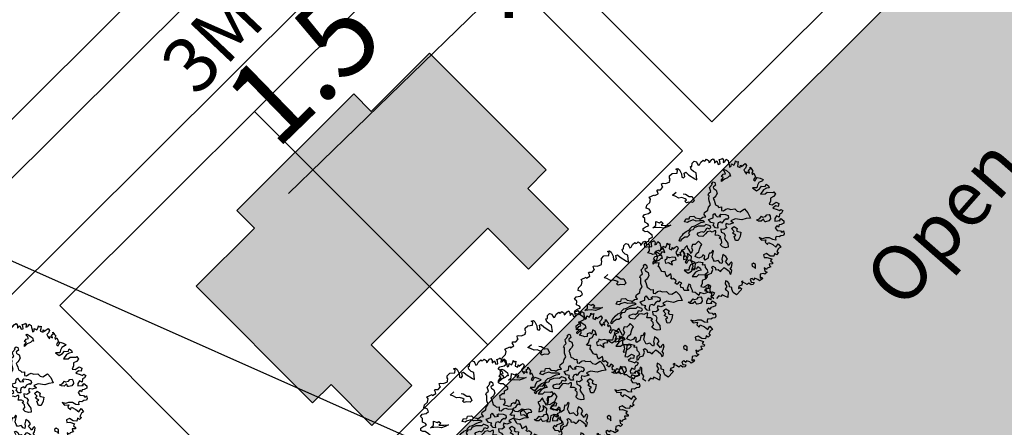
# Model space of a CAD drawing. Units: metres. Extents: x 1705 to 2279, y 410 to 811.
# Drawn here: x 2013 to 2049, y 600 to 615 of the extents above; entities that cross this region are included whole.
import ezdxf

# ---------------------------------------------------------------- set-up
doc = ezdxf.new("R2010")
doc.units = ezdxf.units.M
for name, color, linetype in [('BLUE', 5, 'Continuous'), ('G1', 112, 'Continuous'), ('gg', 71, 'Continuous'), ('TEXT', 7, 'Continuous'), ('yellow', 2, 'Continuous')]:
    doc.layers.add(name, color=color, linetype=linetype)
for name, color, linetype, lineweight in [('Builtup', 7, 'Continuous', 30), ('line', 7, 'Continuous', 40), ('Plot Area', 7, 'Continuous', 20)]:
    doc.layers.add(name, color=color, linetype=linetype, lineweight=lineweight)
doc.styles.get("Standard").update_dxf_attribs({"font": 'ARIAL.TTF', "height": 3})
doc.dimstyles.new('ISO-25', dxfattribs={"dimtxt": 3.5, "dimasz": 2, "dimexe": 1.25, "dimexo": 2, "dimgap": 1, "dimtad": 1, "dimdsep": 46, "dimtxsty": 'Standard', "dimblk": 'ARCHTICK', "dimcen": 2.5, "dimadec": 0, "dimazin": 0, "dimtfac": 1, "dimtmove": 0, "dimatfit": 3, "dimfxl": 1, "dimarcsym": 0})

# ---------------------------------------------------------------- blocks, each defined once
blk = doc.blocks.new('_ArchTick')
at = {"color": 0, "const_width": 0.15}
blk.add_lwpolyline([(-0.5, -0.5), (0.5, 0.5)], dxfattribs=at)
blk = doc.blocks.new('*D30')
at = {"layer": 'Defpoints', "color": 0, "lineweight": 20}
for p in [(2015.471, 646.914), (2101.586, 626.93), (2095.384, 612.52)]:
    blk.add_point(p, dxfattribs=at)
at = {"layer": 'TEXT', "color": 0, "lineweight": -2}
for p, q in [((2016.262, 648.751), (2022.168, 662.472)), ((2021.673, 661.324), (2101.586, 626.93)), ((2096.175, 614.357), (2102.08, 628.078))]:
    blk.add_line(p, q, dxfattribs=at)
at = {"layer": 'TEXT', "color": 0, "lineweight": -2, "xscale": 2, "yscale": 2, "zscale": 2}
for p, rotation in [((2021.673, 661.324), 156.7129597883601), ((2101.586, 626.93), 336.7129597883601)]:
    blk.add_blockref('_ArchTick', p, dxfattribs=dict(at, rotation=rotation))
at = {"layer": 'TEXT', "color": 0, "insert": (2062.631, 646.452), "char_height": 3, "attachment_point": 5, "rotation": 336.713}
blk.add_mtext('87', dxfattribs=at)
blk = doc.blocks.new('TREE-2')
at = {"layer": 'G1'}
for p, q in [((4.981, 0.143), (5.142, 0.143)), ((5.069, 0.034), (4.981, 0.143)), ((4.981, -0.163), (5.069, 0.034)), ((5.142, 0.143), (5.214, 0.018)), ((5.214, 0.018), (5.251, -0.309)), ((6.142, -0.054), (6.231, 0.158)), ((6.231, 0.158), (6.412, 0.246)), ((6.412, 0.246), (6.557, 0.143)), ((6.557, 0.143), (6.557, 0.018)), ((6.557, 0.018), (6.593, -0.127)), ((6.682, -0.127), (6.842, 0.034)), ((6.842, 0.034), (7.055, 0.106)), ((7.055, 0.106), (7.091, 0.018)), ((7.091, 0.018), (7.179, 0.018)), ((7.179, 0.018), (7.288, 0.086)), ((7.288, 0.086), (7.397, -0.054)), ((3.654, -0.703), (3.674, -0.521)), ((3.674, -0.77), (3.654, -0.703)), ((3.674, -0.521), (3.783, -0.521)), ((3.783, -0.521), (3.96, -0.609)), ((3.96, -0.609), (4.281, -0.594)), ((4.281, -0.537), (4.369, -0.412)), ((4.281, -0.594), (4.281, -0.537)), ((4.354, -0.324), (4.405, -0.179)), ((4.369, -0.412), (4.354, -0.324)), ((4.405, -0.179), (4.639, -0.075)), ((4.639, -0.075), (4.981, -0.163)), ((5.251, -0.309), (5.194, -0.558)), ((5.194, -0.558), (5.302, -0.646)), ((5.302, -0.646), (5.411, -0.573)), ((5.411, -0.573), (5.448, -0.324)), ((5.448, -0.324), (5.588, -0.309)), ((5.588, -0.309), (5.712, -0.537)), ((5.712, -0.537), (6.039, -0.967)), ((6.018, -0.252), (6.039, -0.039)), ((6.127, -0.449), (6.018, -0.252)), ((6.039, -0.039), (6.142, -0.054)), ((6.267, -0.594), (6.127, -0.449)), ((6.163, -1.076), (6.267, -0.594)), ((6.593, -0.127), (6.682, -0.127)), ((7.397, -0.054), (7.376, -0.2)), ((7.376, -0.2), (7.449, -0.179)), ((7.449, -0.179), (7.646, -0.054)), ((7.646, -0.054), (7.77, -0.039)), ((7.807, -0.2), (7.755, -0.376)), ((7.755, -0.376), (7.952, -0.272)), ((7.77, -0.039), (7.807, -0.2)), ((7.952, -0.272), (7.967, -0.537)), ((7.967, -0.537), (8.113, -0.558)), ((8.113, -0.558), (8.149, -0.376)), ((8.149, -0.236), (8.346, -0.252)), ((8.149, -0.376), (8.149, -0.236)), ((8.346, -0.252), (8.398, -0.215)), ((8.434, -0.376), (8.346, -0.521)), ((8.346, -0.521), (8.486, -0.521)), ((8.398, -0.215), (8.434, -0.376)), ((8.486, -0.521), (8.631, -0.376)), ((8.631, -0.376), (8.74, -0.521)), ((8.74, -0.521), (8.704, -0.666)), ((8.704, -0.666), (8.704, -0.807)), ((9.17, -0.827), (9.222, -0.703)), ((9.222, -0.703), (9.274, -0.807)), ((2.44, -1.507), (2.565, -1.31)), ((2.529, -1.128), (2.923, -1.092)), ((2.565, -1.31), (2.529, -1.128)), ((2.923, -1.092), (2.938, -1.164)), ((2.938, -1.164), (3.208, -1.113)), ((3.192, -0.864), (3.244, -0.827)), ((3.208, -1.004), (3.192, -0.864)), ((3.208, -1.113), (3.208, -1.004)), ((3.244, -0.827), (3.26, -0.827)), ((3.26, -0.827), (3.457, -0.895)), ((3.457, -0.895), (3.674, -0.77)), ((6.039, -0.967), (6.163, -1.076)), ((7.916, -1.451), (8.078, -1.323)), ((8.078, -1.323), (8.239, -1.342)), ((8.166, -1.022), (8.258, -1.022)), ((8.239, -1.18), (8.166, -1.022)), ((8.239, -1.342), (8.239, -1.18)), ((8.258, -1.022), (8.382, -1.147)), ((8.382, -1.147), (8.544, -1.397)), ((8.544, -1.397), (8.526, -1.628)), ((8.704, -0.807), (8.683, -0.988)), ((8.683, -0.988), (8.813, -0.952)), ((8.813, -0.952), (8.88, -0.807)), ((8.88, -0.807), (9.01, -0.952)), ((9.01, -0.952), (9.17, -0.827)), ((9.31, -0.967), (9.222, -1.128)), ((9.222, -1.128), (9.383, -1.258)), ((9.274, -0.807), (9.398, -0.807)), ((9.398, -0.807), (9.31, -0.967)), ((9.383, -1.258), (9.456, -1.113)), ((9.456, -1.113), (9.507, -1.237)), ((9.507, -1.237), (9.668, -1.164)), ((9.668, -1.164), (9.829, -1.128)), ((9.865, -1.289), (9.741, -1.434)), ((9.829, -1.128), (9.865, -1.289)), ((2.062, -1.813), (2.171, -1.631)), ((2.243, -1.953), (2.062, -1.813)), ((2.171, -1.631), (2.44, -1.507)), ((2.28, -2.171), (2.243, -1.953)), ((4.139, -1.558), (4.461, -1.433)), ((4.3, -1.683), (4.139, -1.558)), ((4.498, -1.896), (4.3, -1.683)), ((4.711, -1.933), (4.498, -1.896)), ((4.909, -2.095), (4.711, -1.933)), ((4.909, -1.72), (5.053, -1.79)), ((4.979, -2.201), (4.909, -2.095)), ((5.053, -1.79), (5.251, -2.04)), ((5.251, -2.04), (5.446, -2.095)), ((5.446, -2.095), (5.482, -2.436)), ((6.826, -2.04), (6.844, -1.896)), ((6.826, -2.201), (6.826, -2.04)), ((6.844, -1.896), (7.094, -1.753)), ((7.079, -1.68), (7.222, -1.61)), ((7.094, -1.753), (7.079, -1.68)), ((7.094, -1.966), (7.079, -2.058)), ((7.079, -2.058), (7.13, -2.11)), ((7.292, -1.896), (7.094, -1.966)), ((7.13, -2.11), (7.237, -2.235)), ((7.222, -1.61), (7.31, -1.698)), ((7.31, -1.698), (7.292, -1.896)), ((7.791, -1.79), (7.828, -1.665)), ((8.041, -1.683), (7.791, -1.79)), ((7.828, -1.665), (8.023, -1.558)), ((8.023, -1.558), (7.916, -1.451)), ((8.291, -1.665), (8.041, -1.683)), ((8.434, -1.595), (8.291, -1.665)), ((8.526, -1.628), (8.434, -1.595)), ((9.741, -1.434), (9.595, -1.507)), ((9.595, -1.507), (9.595, -1.668)), ((9.595, -1.668), (9.668, -1.865)), ((9.668, -1.865), (9.741, -1.719)), ((9.741, -1.719), (9.886, -1.865)), ((9.886, -1.647), (10.026, -1.595)), ((9.886, -1.865), (9.886, -1.647)), ((10.026, -1.595), (10.062, -1.486)), ((10.062, -1.917), (10.047, -2.025)), ((10.047, -2.025), (10.187, -1.974)), ((10.062, -1.486), (10.119, -1.683)), ((10.171, -1.813), (10.062, -1.917)), ((10.119, -1.683), (10.171, -1.813)), ((10.187, -1.974), (10.207, -2.15)), ((1.616, -2.311), (1.777, -2.202)), ((1.725, -2.492), (1.616, -2.311)), ((1.632, -2.741), (1.725, -2.492)), ((1.792, -2.902), (1.632, -2.741)), ((1.777, -2.202), (2.083, -2.238)), ((2.083, -2.238), (2.28, -2.171)), ((4.836, -2.256), (4.979, -2.201)), ((4.909, -2.399), (4.836, -2.256)), ((5.071, -2.399), (4.909, -2.399)), ((5.321, -2.506), (5.071, -2.399)), ((5.482, -2.436), (5.321, -2.506)), ((6.487, -2.808), (6.539, -2.646)), ((6.487, -3.094), (6.487, -2.808)), ((6.539, -2.646), (6.612, -2.451)), ((6.558, -2.378), (6.664, -2.271)), ((6.612, -2.451), (6.558, -2.378)), ((6.664, -2.271), (6.826, -2.201)), ((6.969, -2.683), (6.826, -2.738)), ((6.826, -2.738), (6.844, -2.863)), ((7.079, -2.613), (6.969, -2.683)), ((7.222, -2.488), (7.079, -2.613)), ((7.237, -2.235), (7.222, -2.488)), ((10.098, -2.331), (10.01, -2.42)), ((10.01, -2.42), (10.098, -2.529)), ((10.207, -2.259), (10.098, -2.331)), ((10.098, -2.529), (10.207, -2.42)), ((10.295, -2.726), (10.15, -2.886)), ((10.207, -2.15), (10.207, -2.259)), ((10.207, -2.42), (10.316, -2.347)), ((10.581, -2.689), (10.295, -2.726)), ((10.316, -2.347), (10.492, -2.472)), ((10.492, -2.472), (10.653, -2.632)), ((10.653, -2.632), (10.581, -2.689)), ((1.31, -3.26), (1.367, -3.115)), ((1.419, -3.384), (1.31, -3.26)), ((1.367, -3.115), (1.528, -3.063)), ((1.595, -3.441), (1.419, -3.384)), ((1.528, -3.063), (1.813, -3.047)), ((1.756, -3.69), (1.595, -3.441)), ((1.813, -3.047), (1.792, -2.902)), ((2.046, -3.314), (2.295, -3.222)), ((2.493, -3.439), (2.046, -3.314)), ((2.295, -3.222), (2.402, -2.936)), ((2.402, -2.936), (2.6, -3.116)), ((2.78, -3.582), (2.493, -3.439)), ((2.6, -3.116), (2.743, -3.079)), ((2.85, -3.259), (2.67, -3.329)), ((2.67, -3.329), (3.03, -3.472)), ((2.743, -3.079), (2.85, -3.259)), ((3.03, -3.472), (3.316, -3.545)), ((4.321, -3.634), (4.498, -3.472)), ((4.498, -3.472), (4.714, -3.561)), ((4.714, -3.561), (4.821, -3.399)), ((4.821, -3.399), (5.089, -3.472)), ((5.089, -3.472), (5.162, -3.634)), ((5.842, -3.615), (5.915, -3.49)), ((5.915, -3.49), (6.201, -3.399)), ((6.201, -3.399), (6.308, -3.219)), ((6.308, -3.219), (6.487, -3.094)), ((6.844, -3.042), (6.826, -3.219)), ((6.826, -3.219), (6.951, -3.347)), ((6.844, -2.863), (6.844, -3.042)), ((6.951, -3.347), (7.005, -3.472)), ((7.005, -3.472), (7.185, -3.506)), ((7.185, -3.506), (7.112, -3.759)), ((9.741, -2.938), (9.938, -3.224)), ((10.047, -3.047), (9.741, -2.938)), ((9.938, -3.224), (10.207, -3.172)), ((10.15, -2.886), (10.047, -3.047)), ((10.456, -3.333), (10.135, -3.545)), ((10.207, -3.172), (10.404, -3.047)), ((10.404, -3.047), (10.638, -3.151)), ((10.674, -3.296), (10.456, -3.333)), ((10.638, -3.151), (10.762, -3.011)), ((10.887, -3.333), (10.674, -3.296)), ((10.762, -3.011), (10.887, -3.172)), ((10.887, -3.172), (10.887, -3.333)), ((1.041, -4.443), (1.098, -4.157)), ((1.098, -4.157), (1.331, -4.085)), ((1.331, -4.085), (1.455, -4.121)), ((1.455, -4.121), (1.528, -3.96)), ((1.528, -3.96), (1.792, -3.924)), ((1.829, -3.799), (1.756, -3.69)), ((1.792, -3.924), (1.829, -3.799)), ((3.066, -3.582), (2.78, -3.582)), ((3.316, -3.545), (3.066, -3.582)), ((4.516, -3.759), (4.321, -3.634)), ((4.483, -4.313), (4.535, -4.24)), ((4.641, -3.722), (4.516, -3.759)), ((4.535, -4.24), (4.751, -4.133)), ((4.964, -3.722), (4.641, -3.722)), ((4.751, -4.133), (4.928, -4.152)), ((4.928, -4.152), (5.232, -4.097)), ((5.144, -3.865), (4.964, -3.722)), ((5.375, -3.935), (5.144, -3.865)), ((5.162, -3.634), (5.412, -3.759)), ((5.232, -4.097), (5.412, -4.079)), ((5.592, -4.009), (5.375, -3.935)), ((5.412, -3.759), (5.467, -3.829)), ((5.412, -4.079), (5.68, -4.115)), ((5.467, -3.829), (5.68, -3.759)), ((5.68, -4.115), (5.592, -4.009)), ((5.68, -3.759), (5.896, -3.81)), ((5.896, -3.81), (5.842, -3.615)), ((6.018, -4.045), (6.36, -4.045)), ((6.091, -4.316), (6.018, -4.045)), ((6.36, -4.045), (6.448, -3.832)), ((6.448, -3.832), (6.558, -3.777)), ((6.558, -3.777), (6.591, -3.92)), ((6.591, -3.92), (6.664, -4.082)), ((6.664, -4.082), (6.914, -4.137)), ((6.826, -4.03), (6.987, -3.975)), ((6.914, -4.137), (6.826, -4.03)), ((6.987, -3.975), (7.289, -4.118)), ((7.112, -3.759), (7.237, -3.829)), ((7.237, -3.829), (7.435, -3.759)), ((7.289, -4.118), (7.432, -4.243)), ((7.435, -3.759), (7.615, -3.759)), ((7.615, -3.759), (7.74, -3.884)), ((7.74, -3.884), (8.044, -3.954)), ((8.044, -3.954), (8.151, -4.17)), ((8.151, -4.17), (8.331, -4.277)), ((8.331, -4.277), (8.705, -4.188)), ((8.705, -4.188), (8.849, -4.527)), ((10.135, -3.545), (10.456, -3.654)), ((10.456, -3.654), (10.638, -3.582)), ((10.638, -3.582), (11.011, -3.727)), ((10.726, -4.064), (10.653, -4.261)), ((10.959, -4.028), (10.726, -4.064)), ((11.156, -3.924), (10.959, -4.028)), ((11.011, -3.727), (11.099, -3.706)), ((11.099, -3.706), (11.156, -3.924)), ((1.346, -4.515), (1.041, -4.443)), ((1.113, -4.889), (1.274, -4.78)), ((1.346, -5.034), (1.113, -4.889)), ((1.274, -4.78), (1.346, -4.515)), ((2.135, -4.837), (1.953, -5.086)), ((2.259, -4.977), (2.135, -4.837)), ((3.514, -4.795), (3.694, -4.6)), ((3.587, -4.886), (3.514, -4.795)), ((3.675, -4.78), (3.587, -4.886)), ((3.998, -4.688), (3.675, -4.78)), ((3.694, -4.6), (3.874, -4.493)), ((3.874, -4.493), (3.98, -4.42)), ((3.98, -4.42), (4.212, -4.332)), ((4.142, -4.743), (3.998, -4.688)), ((4.355, -4.652), (4.142, -4.743)), ((4.212, -4.332), (4.483, -4.313)), ((4.516, -4.365), (4.34, -4.475)), ((4.34, -4.475), (4.355, -4.652)), ((4.733, -4.402), (4.516, -4.365)), ((4.839, -4.277), (4.733, -4.402)), ((5.144, -4.258), (4.839, -4.277)), ((4.894, -4.795), (5.001, -4.706)), ((4.964, -4.956), (4.894, -4.795)), ((5.001, -4.706), (5.269, -4.706)), ((5.43, -4.35), (5.144, -4.258)), ((5.467, -4.941), (5.232, -5.084)), ((5.269, -4.706), (5.394, -4.795)), ((5.394, -4.795), (5.592, -4.706)), ((5.555, -4.402), (5.43, -4.35)), ((5.628, -4.85), (5.467, -4.941)), ((5.717, -4.332), (5.555, -4.402)), ((5.592, -4.706), (5.698, -4.582)), ((5.842, -4.886), (5.628, -4.85)), ((5.698, -4.582), (5.86, -4.706)), ((5.86, -4.438), (5.717, -4.332)), ((5.967, -4.993), (5.842, -4.886)), ((5.967, -4.527), (5.86, -4.438)), ((5.86, -4.706), (5.985, -4.652)), ((5.985, -4.652), (5.967, -4.527)), ((6.305, -4.441), (6.091, -4.316)), ((6.198, -4.548), (6.305, -4.441)), ((6.286, -4.78), (6.198, -4.548)), ((6.448, -4.853), (6.286, -4.78)), ((6.484, -4.655), (6.448, -4.853)), ((6.591, -4.511), (6.484, -4.655)), ((6.789, -4.511), (6.591, -4.511)), ((6.826, -4.618), (6.789, -4.511)), ((7.021, -4.475), (6.826, -4.618)), ((7.219, -4.423), (7.021, -4.475)), ((7.112, -4.743), (7.024, -4.868)), ((7.024, -4.868), (7.06, -5.048)), ((7.292, -4.868), (7.112, -4.743)), ((7.273, -4.493), (7.219, -4.423)), ((7.417, -4.405), (7.273, -4.493)), ((7.633, -4.868), (7.292, -4.868)), ((7.432, -4.243), (7.417, -4.405)), ((7.828, -4.636), (7.508, -4.67)), ((7.508, -4.67), (7.633, -4.868)), ((8.258, -4.868), (7.828, -4.636)), ((8.58, -4.868), (8.258, -4.868)), ((8.885, -4.941), (8.58, -4.868)), ((8.849, -4.527), (8.885, -4.941)), ((10.653, -4.261), (10.492, -4.443)), ((10.492, -4.443), (10.674, -4.551)), ((10.871, -4.712), (10.638, -4.8)), ((10.638, -4.8), (10.902, -4.998)), ((10.674, -4.551), (11.011, -4.458)), ((11.047, -4.8), (10.871, -4.712)), ((11.011, -4.458), (11.156, -4.619)), ((11.156, -4.619), (11.047, -4.8)), ((1.419, -5.107), (1.346, -5.034)), ((1.346, -5.713), (1.543, -5.604)), ((1.595, -5.138), (1.419, -5.107)), ((1.543, -5.604), (1.725, -5.335)), ((1.668, -4.977), (1.595, -5.138)), ((1.886, -4.977), (1.668, -4.977)), ((1.725, -5.335), (1.901, -5.335)), ((1.953, -5.086), (1.886, -4.977)), ((1.901, -5.335), (2.135, -5.138)), ((2.135, -5.138), (2.259, -5.267)), ((2.259, -5.267), (2.259, -4.977)), ((2.314, -5.606), (2.259, -5.731)), ((2.457, -5.731), (2.314, -5.606)), ((3.691, -5.496), (3.514, -5.514)), ((3.514, -5.514), (3.566, -5.856)), ((3.746, -5.426), (3.691, -5.496)), ((3.944, -5.319), (3.746, -5.426)), ((3.944, -5.514), (3.944, -5.319)), ((3.977, -5.639), (3.944, -5.514)), ((4.032, -5.944), (3.977, -5.639)), ((4.337, -5.371), (4.193, -5.551)), ((4.193, -5.551), (4.212, -5.767)), ((4.516, -5.444), (4.337, -5.371)), ((4.693, -5.353), (4.516, -5.444)), ((4.821, -5.283), (4.693, -5.353)), ((4.891, -5.407), (4.821, -5.283)), ((4.821, -5.694), (4.964, -5.587)), ((4.964, -5.587), (4.891, -5.407)), ((5.232, -5.084), (4.964, -4.956)), ((6.165, -4.956), (5.967, -4.993)), ((6.091, -5.279), (6.201, -5.118)), ((6.326, -5.371), (6.091, -5.279)), ((6.253, -4.993), (6.165, -4.956)), ((6.201, -5.118), (6.253, -4.993)), ((6.308, -5.548), (6.451, -5.514)), ((6.414, -5.746), (6.308, -5.548)), ((6.451, -5.514), (6.326, -5.371)), ((6.631, -4.993), (6.576, -5.209)), ((6.576, -5.209), (6.737, -5.353)), ((6.826, -5.1), (6.631, -4.993)), ((6.774, -5.529), (6.649, -5.691)), ((6.737, -5.353), (6.774, -5.529)), ((7.06, -5.048), (6.826, -5.1)), ((7.325, -5.551), (7.468, -5.462)), ((7.505, -5.767), (7.325, -5.551)), ((7.362, -5.209), (7.593, -5.121)), ((7.468, -5.462), (7.362, -5.209)), ((7.593, -5.121), (7.755, -5.337)), ((7.755, -5.337), (7.648, -5.481)), ((7.648, -5.481), (7.718, -5.569)), ((7.718, -5.569), (7.898, -5.676)), ((9.366, -5.337), (9.26, -5.209)), ((9.26, -5.209), (9.366, -5.228)), ((9.366, -5.228), (9.528, -5.194)), ((9.546, -5.407), (9.366, -5.337)), ((9.528, -5.194), (9.689, -5.084)), ((9.759, -5.319), (9.546, -5.407)), ((9.689, -5.084), (9.726, -5.158)), ((9.726, -5.158), (9.958, -5.194)), ((9.759, -5.444), (9.759, -5.319)), ((9.796, -5.532), (9.759, -5.444)), ((9.833, -5.551), (9.796, -5.532)), ((10.064, -5.569), (9.833, -5.551)), ((9.958, -5.194), (10.082, -5.103)), ((10.244, -5.462), (10.064, -5.569)), ((10.082, -5.103), (10.244, -5.139)), ((10.244, -5.139), (10.28, -5.283)), ((10.28, -5.283), (10.244, -5.462)), ((10.529, -5.553), (10.477, -5.729)), ((10.705, -5.407), (10.529, -5.553)), ((10.85, -5.568), (10.705, -5.407)), ((10.959, -5.355), (10.85, -5.568)), ((10.902, -4.998), (11.032, -5.122)), ((11.12, -5.335), (10.959, -5.355)), ((11.032, -5.122), (11.156, -5.07)), ((11.265, -5.195), (11.12, -5.335)), ((11.156, -5.07), (11.265, -5.195)), ((1.435, -5.786), (1.346, -5.713)), ((1.632, -5.838), (1.435, -5.786)), ((1.492, -6.071), (1.528, -6.035)), ((1.543, -6.108), (1.492, -6.071)), ((1.528, -6.035), (1.632, -5.838)), ((1.595, -6.393), (1.543, -6.108)), ((2.082, -5.801), (2.064, -5.999)), ((2.064, -5.999), (2.277, -6.017)), ((2.259, -5.731), (2.082, -5.801)), ((2.277, -6.017), (2.493, -6.285)), ((2.688, -5.749), (2.457, -5.731)), ((2.493, -6.285), (2.512, -6.035)), ((2.512, -6.035), (2.655, -5.999)), ((2.655, -5.999), (2.868, -6.035)), ((2.868, -5.856), (2.688, -5.749)), ((2.868, -6.035), (2.868, -5.856)), ((3.441, -5.999), (3.371, -6.179)), ((3.371, -6.179), (3.621, -6.212)), ((3.566, -5.856), (3.441, -5.999)), ((3.621, -6.212), (3.764, -6.087)), ((3.764, -6.087), (3.8, -5.856)), ((3.8, -5.856), (3.962, -6.124)), ((3.962, -6.124), (3.834, -6.447)), ((4.212, -5.767), (4.032, -5.944)), ((4.23, -6.249), (4.391, -6.069)), ((4.443, -6.447), (4.23, -6.249)), ((4.391, -6.069), (4.605, -6.017)), ((4.605, -6.017), (4.693, -5.856)), ((4.803, -6.322), (4.678, -6.429)), ((4.693, -5.856), (4.821, -5.694)), ((4.891, -6.447), (4.803, -6.322)), ((5.284, -6.355), (5.177, -6.483)), ((5.394, -6.41), (5.284, -6.355)), ((5.552, -6.249), (5.394, -6.41)), ((5.5, -6.499), (5.607, -6.322)), ((5.607, -6.322), (5.552, -6.249)), ((6.216, -6.032), (6.36, -5.944)), ((6.308, -6.23), (6.216, -6.032)), ((6.503, -6.374), (6.308, -6.23)), ((6.36, -5.944), (6.414, -5.746)), ((6.649, -5.691), (6.701, -5.889)), ((6.701, -5.889), (6.774, -6.121)), ((6.774, -6.121), (6.701, -6.407)), ((7.344, -5.801), (7.505, -5.767)), ((7.344, -6.124), (7.344, -5.801)), ((7.523, -6.179), (7.344, -6.124)), ((7.755, -5.944), (7.523, -6.179)), ((7.898, -5.676), (7.755, -5.944)), ((10.492, -6.087), (10.347, -6.18)), ((10.347, -6.18), (10.404, -6.408)), ((10.477, -5.729), (10.85, -5.822)), ((10.581, -6.217), (10.492, -6.087)), ((10.674, -6.087), (10.581, -6.217)), ((10.835, -6.108), (10.674, -6.087)), ((10.762, -5.822), (10.938, -5.693)), ((10.85, -5.822), (10.762, -5.822)), ((11.032, -6.087), (10.835, -6.108)), ((10.938, -5.693), (11.099, -5.926)), ((11.099, -5.926), (11.032, -6.087)), ((1.616, -6.481), (1.595, -6.393)), ((1.725, -6.554), (1.616, -6.481)), ((1.829, -6.59), (1.725, -6.554)), ((1.829, -6.772), (1.829, -6.59)), ((1.829, -6.948), (1.829, -6.772)), ((2.171, -6.86), (1.829, -6.948)), ((2.15, -7.093), (2.171, -6.86)), ((3.834, -6.858), (3.675, -7.056)), ((3.675, -7.056), (3.889, -7.108)), ((3.834, -6.447), (3.87, -6.627)), ((3.87, -6.627), (3.834, -6.858)), ((3.889, -7.108), (3.977, -6.983)), ((3.977, -6.983), (4.105, -6.715)), ((4.105, -6.715), (4.355, -6.697)), ((4.355, -6.697), (4.605, -6.84)), ((4.678, -6.429), (4.443, -6.447)), ((4.605, -6.84), (4.516, -6.983)), ((4.516, -6.983), (4.693, -7.02)), ((4.693, -7.02), (4.641, -7.233)), ((4.803, -6.59), (4.891, -6.447)), ((4.821, -6.733), (4.803, -6.59)), ((5.089, -6.66), (4.821, -6.733)), ((5.177, -6.483), (5.089, -6.66)), ((5.375, -6.678), (5.5, -6.499)), ((5.394, -6.895), (5.375, -6.678)), ((5.427, -7.056), (5.394, -6.895)), ((5.695, -7.072), (5.427, -7.056)), ((5.982, -7.056), (5.967, -7.215)), ((6.091, -6.877), (5.982, -7.056)), ((6.161, -6.77), (6.091, -6.877)), ((6.323, -6.983), (6.161, -6.77)), ((6.36, -7.181), (6.323, -6.983)), ((6.701, -6.407), (6.503, -6.374)), ((9.025, -6.481), (9.113, -6.714)), ((9.222, -6.626), (9.025, -6.481)), ((9.113, -6.714), (9.419, -6.787)), ((9.456, -6.642), (9.222, -6.626)), ((9.419, -6.787), (9.31, -6.932)), ((9.31, -6.932), (9.419, -7.145)), ((9.419, -7.145), (9.544, -7.02)), ((9.725, -6.735), (9.456, -6.642)), ((9.544, -7.02), (9.793, -7.269)), ((9.901, -6.932), (9.725, -6.735)), ((10.098, -7.036), (9.901, -6.932)), ((10.119, -6.896), (10.098, -7.036)), ((10.207, -6.803), (10.119, -6.896)), ((10.384, -6.896), (10.207, -6.803)), ((10.544, -6.86), (10.384, -6.896)), ((10.404, -6.408), (10.638, -6.517)), ((10.726, -6.896), (10.544, -6.86)), ((10.638, -6.517), (10.689, -6.663)), ((10.689, -6.663), (10.835, -6.59)), ((10.814, -6.803), (10.726, -6.896)), ((10.835, -6.59), (10.814, -6.803)), ((2.046, -7.145), (2.15, -7.093)), ((2.135, -7.254), (2.046, -7.145)), ((2.243, -7.233), (2.135, -7.254)), ((2.383, -7.451), (2.243, -7.233)), ((2.243, -7.575), (2.383, -7.451)), ((2.347, -7.716), (2.243, -7.575)), ((2.368, -7.716), (2.347, -7.716)), ((2.544, -7.591), (2.368, -7.716)), ((2.705, -7.752), (2.544, -7.591)), ((2.58, -7.809), (2.705, -7.752)), ((4.48, -7.699), (4.407, -7.916)), ((4.711, -7.629), (4.48, -7.699)), ((4.55, -7.916), (4.693, -7.773)), ((4.641, -7.233), (4.73, -7.431)), ((4.693, -7.773), (4.946, -7.773)), ((4.73, -7.431), (4.711, -7.629)), ((4.946, -7.773), (5.123, -7.556)), ((5.107, -7.358), (5.214, -7.325)), ((5.123, -7.556), (5.107, -7.358)), ((5.214, -7.325), (5.321, -7.468)), ((5.321, -7.468), (5.321, -7.645)), ((5.321, -7.645), (5.482, -7.681)), ((5.482, -7.681), (5.607, -7.861)), ((5.787, -7.288), (5.695, -7.072)), ((5.732, -7.788), (5.93, -7.681)), ((5.875, -7.358), (5.787, -7.288)), ((5.967, -7.215), (5.875, -7.358)), ((5.93, -7.681), (6.055, -7.843)), ((6.18, -7.306), (6.36, -7.181)), ((6.253, -7.501), (6.18, -7.306)), ((6.305, -7.645), (6.253, -7.501)), ((6.448, -7.52), (6.305, -7.645)), ((6.573, -7.468), (6.448, -7.52)), ((6.448, -7.824), (6.591, -7.593)), ((6.591, -7.593), (6.573, -7.468)), ((8.916, -7.752), (8.88, -7.949)), ((9.15, -7.736), (8.916, -7.752)), ((9.331, -7.985), (9.15, -7.736)), ((9.793, -7.269), (9.938, -7.518)), ((10.083, -7.664), (9.901, -7.845)), ((9.938, -7.518), (10.171, -7.342)), ((10.259, -7.627), (10.083, -7.664)), ((10.171, -7.342), (10.259, -7.627)), ((2.529, -8.006), (2.58, -7.809)), ((2.689, -8.094), (2.529, -8.006)), ((2.689, -8.307), (2.689, -8.094)), ((3.011, -8.4), (2.689, -8.307)), ((3.156, -7.97), (2.938, -8.239)), ((2.938, -8.239), (3.011, -8.4)), ((3.26, -8.094), (3.156, -7.97)), ((3.208, -8.146), (3.26, -8.094)), ((3.229, -8.271), (3.208, -8.146)), ((3.26, -8.504), (3.229, -8.271)), ((4.407, -7.916), (4.55, -7.916)), ((5.607, -7.861), (5.732, -7.788)), ((6.055, -7.843), (6.198, -8.059)), ((6.198, -8.059), (6.18, -8.272)), ((6.18, -8.272), (6.286, -8.254)), ((6.286, -8.254), (6.396, -8.074)), ((6.323, -7.931), (6.448, -7.824)), ((6.396, -8.074), (6.323, -7.931)), ((7.88, -8.129), (7.861, -8.254)), ((7.861, -8.254), (7.989, -8.361)), ((8.023, -8.074), (7.88, -8.129)), ((7.989, -8.361), (8.041, -8.489)), ((8.133, -8.218), (8.023, -8.074)), ((8.041, -8.489), (8.133, -8.218)), ((8.88, -7.949), (9.077, -8.006)), ((9.077, -8.006), (9.367, -8.219)), ((9.367, -8.219), (9.238, -8.328)), ((9.238, -8.328), (9.347, -8.488)), ((9.58, -8.094), (9.331, -7.985)), ((9.689, -7.913), (9.58, -8.094)), ((9.793, -8.042), (9.689, -7.913)), ((9.99, -7.949), (9.793, -8.042)), ((9.901, -7.845), (9.99, -7.949)), ((3.208, -8.613), (3.26, -8.504)), ((3.389, -8.685), (3.208, -8.613)), ((3.457, -8.826), (3.389, -8.685)), ((3.566, -8.986), (3.457, -8.826)), ((3.711, -8.81), (3.566, -8.986)), ((3.96, -8.986), (3.711, -8.81)), ((4.208, -8.986), (3.96, -8.986)), ((4.229, -8.628), (4.172, -8.758)), ((4.172, -8.758), (4.208, -8.986)), ((4.338, -8.737), (4.229, -8.628)), ((4.463, -8.488), (4.338, -8.737)), ((4.369, -9.349), (4.514, -9.152)), ((4.426, -8.955), (4.514, -8.737)), ((4.514, -9.152), (4.426, -8.955)), ((4.566, -8.577), (4.463, -8.488)), ((4.514, -8.737), (4.566, -8.577)), ((5.676, -9.023), (5.499, -9.168)), ((5.499, -9.168), (5.572, -9.277)), ((5.712, -8.613), (5.624, -8.81)), ((5.624, -8.81), (5.676, -9.023)), ((5.842, -8.722), (5.712, -8.613)), ((5.909, -8.898), (5.842, -8.722)), ((5.857, -9.116), (5.909, -8.898)), ((6.002, -9.22), (5.857, -9.116)), ((6.879, -9.023), (6.733, -9.292)), ((6.77, -9.059), (6.879, -9.023)), ((6.967, -9.22), (6.77, -9.059)), ((7.573, -9.08), (7.433, -9.095)), ((7.433, -9.095), (7.433, -9.313)), ((7.667, -9.24), (7.573, -9.08)), ((7.755, -9.132), (7.667, -9.24)), ((7.952, -9.292), (7.755, -9.132)), ((8.237, -8.986), (8.128, -9.24)), ((8.47, -9.007), (8.237, -8.986)), ((8.543, -9.095), (8.47, -9.007)), ((8.74, -9.007), (8.543, -9.095)), ((8.652, -8.649), (8.616, -8.883)), ((8.616, -8.883), (8.74, -9.007)), ((8.776, -8.81), (8.652, -8.649)), ((8.844, -8.737), (8.776, -8.81)), ((8.989, -8.737), (8.844, -8.737)), ((9.113, -8.737), (8.989, -8.737)), ((9.077, -8.504), (9.061, -8.613)), ((9.061, -8.613), (9.113, -8.737)), ((9.31, -8.577), (9.077, -8.504)), ((9.347, -8.488), (9.31, -8.577)), ((4.514, -9.562), (4.369, -9.349)), ((4.908, -9.474), (4.696, -9.614)), ((5.033, -9.578), (4.908, -9.474)), ((5.157, -9.474), (5.033, -9.578)), ((5.302, -9.635), (5.157, -9.474)), ((5.479, -9.811), (5.302, -9.635)), ((5.645, -9.438), (5.479, -9.811)), ((5.572, -9.277), (5.645, -9.438)), ((5.945, -9.329), (6.002, -9.22)), ((5.966, -9.578), (5.945, -9.329)), ((6.127, -9.811), (5.966, -9.578)), ((6.573, -9.598), (6.127, -9.811)), ((6.485, -9.292), (6.412, -9.438)), ((6.412, -9.438), (6.536, -9.401)), ((6.733, -9.292), (6.485, -9.292)), ((6.536, -9.401), (6.625, -9.526)), ((6.625, -9.526), (6.573, -9.598)), ((7.091, -9.381), (6.967, -9.22)), ((7.252, -9.329), (7.091, -9.381)), ((7.361, -9.489), (7.252, -9.329)), ((7.522, -9.51), (7.361, -9.489)), ((7.433, -9.313), (7.63, -9.401)), ((7.63, -9.401), (7.522, -9.51)), ((8.024, -9.417), (7.952, -9.292)), ((8.289, -9.349), (8.024, -9.417)), ((8.128, -9.24), (8.258, -9.22)), ((8.258, -9.22), (8.289, -9.349))]:
    blk.add_line(p, q, dxfattribs=at)
blk = doc.blocks.new('*D35')
at = {"layer": 'Defpoints', "color": 0, "lineweight": 20}
for p in [(2030.081, 619.895), (2029.005, 618.849), (2031.192, 616.598)]:
    blk.add_point(p, dxfattribs=at)
at = {"layer": 'line', "color": 0, "lineweight": -2}
for p, q in [((2032.268, 617.644), (2033.702, 619.038)), ((2031.474, 618.461), (2033.139, 616.747)), ((2032.268, 617.644), (2031.192, 616.598)), ((2030.399, 617.415), (2032.063, 615.702)), ((2031.192, 616.598), (2023.159, 608.792))]:
    blk.add_line(p, q, dxfattribs=at)
at = {"layer": 'line', "color": 0, "lineweight": -2, "xscale": 2, "yscale": 2, "zscale": 2}
for p, rotation in [((2032.268, 617.644), 224.1803214977617), ((2031.192, 616.598), 44.18032149776167)]:
    blk.add_blockref('_ArchTick', p, dxfattribs=dict(at, rotation=rotation))
at = {"layer": 'line', "color": 0, "lineweight": 20, "insert": (2023.977, 613.117), "char_height": 3, "attachment_point": 5, "rotation": 44.1803}
blk.add_mtext('1.5', dxfattribs=at)

msp = doc.modelspace()

# ---------------------------------------------------------------- hatches: boundary and pattern name
at = {"layer": 'gg', "lineweight": 20}
msp.add_hatch(color=256, dxfattribs=at).paths.add_polyline_path([(2073.723, 621.842), (2057.945, 628.633), (2027.422, 598.167), (2038.692, 586.876)])
at = {"layer": 'yellow', "lineweight": 20}
h = msp.add_hatch(color=256, dxfattribs=at)
h.paths.add_polyline_path([(2028.285, 605.415), (2023.411, 610.299), (2021.287, 608.179), (2021.923, 607.542), (2019.8, 605.423), (2024.039, 601.176), (2024.711, 601.847), (2026.194, 600.361), (2027.645, 601.809), (2026.162, 603.296)])
h.paths.add_polyline_path([(2028.293, 613.9), (2026.17, 611.781), (2025.534, 612.418), (2023.411, 610.299), (2028.285, 605.415), (2030.408, 607.534), (2031.892, 606.048), (2033.343, 607.496), (2031.859, 608.983), (2032.532, 609.654)])

# ---------------------------------------------------------------- linework, layer by layer
at = {"layer": 'BLUE'}
msp.add_line((2089.574, 572.289), (1970.813, 625.165), dxfattribs=at)
at = {"layer": 'Builtup', "lineweight": 30}
for p, q in [((2026.17, 611.781), (2028.293, 613.9)), ((2026.17, 611.781), (2028.293, 613.9)), ((2028.293, 613.9), (2032.532, 609.654)), ((2028.293, 613.9), (2032.532, 609.654)), ((2021.287, 608.179), (2025.534, 612.418)), ((2021.287, 608.179), (2025.534, 612.418)), ((2025.534, 612.418), (2026.17, 611.781)), ((2025.534, 612.418), (2026.17, 611.781)), ((2032.532, 609.654), (2031.859, 608.983)), ((2032.532, 609.654), (2031.859, 608.983)), ((2031.859, 608.983), (2033.343, 607.496)), ((2031.859, 608.983), (2033.343, 607.496)), ((2021.287, 608.179), (2021.923, 607.542)), ((2021.287, 608.179), (2021.923, 607.542)), ((2019.8, 605.423), (2021.923, 607.542)), ((2019.8, 605.423), (2021.923, 607.542)), ((2030.408, 607.534), (2026.162, 603.296)), ((2030.408, 607.534), (2026.162, 603.296)), ((2030.408, 607.534), (2031.892, 606.048)), ((2030.408, 607.534), (2031.892, 606.048)), ((2033.343, 607.496), (2031.892, 606.048)), ((2033.343, 607.496), (2031.892, 606.048)), ((2024.039, 601.176), (2019.8, 605.423)), ((2024.039, 601.176), (2019.8, 605.423)), ((2027.645, 601.809), (2026.162, 603.296)), ((2027.645, 601.809), (2026.162, 603.296)), ((2024.711, 601.847), (2024.039, 601.176)), ((2024.711, 601.847), (2024.039, 601.176)), ((2026.194, 600.361), (2024.711, 601.847)), ((2026.194, 600.361), (2024.711, 601.847)), ((2027.645, 601.809), (2026.194, 600.361)), ((2027.645, 601.809), (2026.194, 600.361))]:
    msp.add_line(p, q, dxfattribs=at)
at = {"layer": 'line', "lineweight": 20}
for p, q in [((2003.215, 599.509), (2038.223, 634.386)), ((2006.04, 598.089), (2040.342, 632.263)), ((2057.945, 628.633), (2027.422, 598.167))]:
    msp.add_line(p, q, dxfattribs=at)
at = {"layer": 'Plot Area', "lineweight": 20}
for p, q in [((2052.713, 625.531), (2038.558, 611.402)), ((2038.558, 611.402), (2030.081, 619.895)), ((2014.849, 604.72), (2029.005, 618.849)), ((2029.005, 618.849), (2037.482, 610.356)), ((2018.17, 616.552), (2004.014, 602.423)), ((2021.927, 611.785), (2030.405, 603.292)), ((2037.482, 610.356), (2023.327, 596.227)), ((2023.327, 596.227), (2014.849, 604.72))]:
    msp.add_line(p, q, dxfattribs=at)

# ---------------------------------------------------------------- block references
at = {"layer": 'BLUE', "xscale": 0.5062500000000406, "yscale": 0.50625, "zscale": 0.50625, "rotation": 19.17306922766683}
for p in [(2034.883, 608.789), (2032.4, 605.79), (2029.629, 603.252), (2009.54, 602.791), (2026.8, 601.521)]:
    msp.add_blockref('TREE-2', p, dxfattribs=at)

# ---------------------------------------------------------------- texts
at = {"layer": 'line', "lineweight": 15, "insert": (2018.375, 613.666), "char_height": 2, "width": 60.33928, "attachment_point": 1, "rotation": 46.5265}
msp.add_mtext('{\\fArial|b0|i0|c0|p34;3M Wide Path}', dxfattribs=at)
at = {"layer": 'TEXT', "insert": (2043.973, 605.833), "char_height": 2, "width": 23.51887, "attachment_point": 1, "rotation": 48.7193}
msp.add_mtext('{\\fArial|b1|i0|c0|p34;Open}', dxfattribs=at)

# ---------------------------------------------------------------- dimensions: what is measured, and where the dimension line sits
at = {"layer": 'line', "lineweight": 20}
dim = msp.add_linear_dim(base=(2031.192, 616.598), p1=(2030.081, 619.895), p2=(2029.005, 618.849), angle=224.1803, dimstyle='ISO-25', dxfattribs=at)
dim.commit()
dim.dimension.update_dxf_attribs({"geometry": '*D35', "text_midpoint": (2025.741, 611.301), "dimtype": 161})
at = {"layer": 'TEXT'}
dim = msp.add_aligned_dim(p1=(2015.471, 646.914), p2=(2095.384, 612.52), distance=15.688, dimstyle='ISO-25', dxfattribs=at)
dim.commit()
dim.dimension.update_dxf_attribs({"geometry": '*D30', "text_midpoint": (2062.631, 646.452)})

doc.saveas('drawing.dxf')
